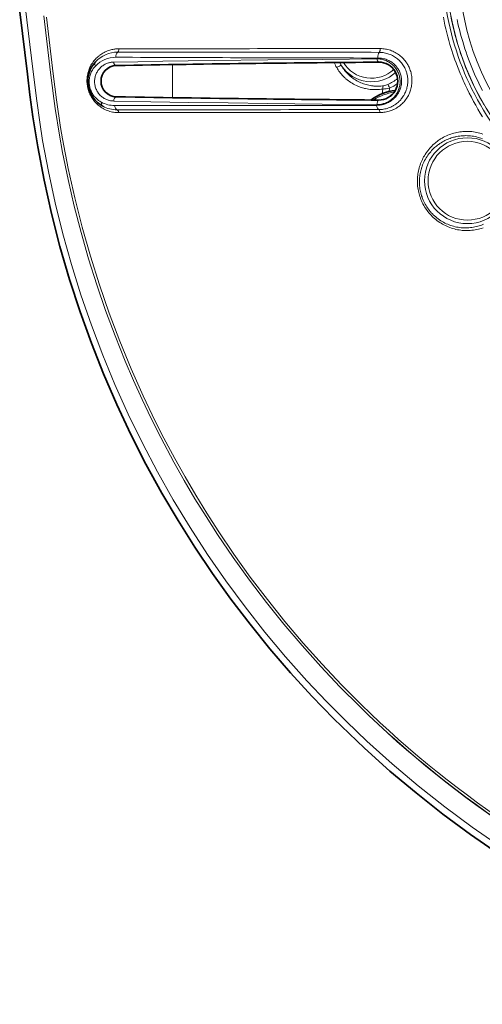
# Model space of a CAD drawing. Units: millimetres. Extents: x 4955 to 7334, y -2793 to -895.
# Drawn here: x 6267 to 6332, y -2211 to -2073 of the extents above; entities that cross this region are included whole.
import ezdxf

# ---------------------------------------------------------------- set-up
doc = ezdxf.new("R2010")
doc.units = ezdxf.units.MM
doc.header["$LTSCALE"] = 1.5

msp = doc.modelspace()

# ---------------------------------------------------------------- linework, layer by layer
at = {"color": 7, "lineweight": 13}
for p, q in [((6317.325, -2078.661), (6317.325, -2078.7)), ((6280.41, -2079.14), (6280.41, -2079.185)), ((6288.323, -2079.047), (6288.323, -2083.7)), ((6317.841, -2083.137), (6317.903, -2082.488)), ((6318.824, -2082.824), (6318.874, -2082.35)), ((6280.41, -2083.606), (6280.41, -2083.564)), ((6317.325, -2084.08), (6317.325, -2084.044))]:
    msp.add_line(p, q, dxfattribs=at)
at = {"color": 7, "lineweight": 35}
msp.add_lwpolyline([(6334.203, -2190.046), (6330.243, -2187.323), (6326.374, -2184.475), (6322.599, -2181.506), (6318.923, -2178.42), (6315.349, -2175.22), (6313.167, -2173.161), (6311.028, -2171.06), (6307.935, -2167.869), (6304.94, -2164.589), (6302.042, -2161.222), (6299.245, -2157.769), (6296.55, -2154.234), (6293.96, -2150.618), (6291.476, -2146.925), (6289.101, -2143.157), (6286.837, -2139.317), (6284.592, -2135.231), (6282.473, -2131.074), (6280.484, -2126.85), (6278.626, -2122.563), (6276.901, -2118.22), (6275.313, -2113.824), (6273.823, -2109.255), (6272.481, -2104.642), (6271.288, -2099.993), (6270.246, -2095.315), (6269.355, -2090.614), (6268.685, -2086.389), (6268.268, -2083.284), (6267.899, -2080.381), (6266.816, -2071.622)], dxfattribs=at)
at = {"color": 7, "lineweight": 13}
for points in [[(6334.446, -2189.033), (6330.503, -2186.311), (6326.65, -2183.465), (6322.892, -2180.499), (6319.233, -2177.415), (6315.676, -2174.217), (6312.789, -2171.463), (6309.977, -2168.634), (6307.243, -2165.733), (6304.235, -2162.352), (6301.33, -2158.882), (6298.531, -2155.324), (6295.84, -2151.68), (6293.258, -2147.954), (6290.789, -2144.149), (6288.435, -2140.268), (6286.198, -2136.313), (6284.081, -2132.289), (6282.087, -2128.2), (6280.216, -2124.049), (6278.496, -2119.9), (6276.901, -2115.7), (6275.433, -2111.453), (6274.093, -2107.165), (6272.884, -2102.841), (6271.806, -2098.487), (6270.86, -2094.107), (6270.048, -2089.709), (6269.634, -2087.128), (6269.213, -2084.132), (6268.653, -2079.68), (6267.625, -2071.19)], [(6270.216, -2072.2), (6271.152, -2080.147), (6271.613, -2083.802), (6271.813, -2085.22), (6272.414, -2088.986), (6272.856, -2091.42), (6273.624, -2095.19), (6274.49, -2098.939), (6275.452, -2102.661), (6276.51, -2106.352), (6277.661, -2110.009), (6278.905, -2113.628), (6280.239, -2117.207), (6281.663, -2120.743), (6282.834, -2123.468), (6284.058, -2126.166), (6285.335, -2128.837), (6286.668, -2131.487), (6288.53, -2134.982), (6289.982, -2137.56), (6291.484, -2140.106), (6293.045, -2142.633), (6294.656, -2145.128), (6296.866, -2148.38), (6299.162, -2151.572), (6301.543, -2154.702), (6304.007, -2157.766), (6306.552, -2160.765), (6309.178, -2163.695), (6311.883, -2166.556), (6314.665, -2169.345)], [(6270.591, -2072.377), (6271.527, -2080.347), (6271.989, -2083.988), (6272.584, -2087.909), (6272.854, -2089.485), (6273.653, -2093.651), (6274.571, -2097.793), (6275.608, -2101.905), (6276.761, -2105.979), (6278.028, -2110.012), (6279.408, -2113.998), (6280.898, -2117.936), (6282.496, -2121.821), (6284.202, -2125.653), (6285.473, -2128.33), (6286.797, -2130.979), (6288.648, -2134.476), (6290.092, -2137.056), (6291.587, -2139.605), (6293.139, -2142.132), (6294.741, -2144.627), (6296.964, -2147.916), (6299.276, -2151.143), (6301.673, -2154.306), (6304.156, -2157.403), (6306.722, -2160.433), (6309.37, -2163.393), (6312.098, -2166.282), (6314.906, -2169.098)], [(6326.443, -2072.361), (6326.555, -2072.925), (6326.674, -2073.485), (6326.8, -2074.037), (6326.933, -2074.585), (6327.073, -2075.128), (6327.22, -2075.667), (6327.374, -2076.203), (6327.506, -2076.643), (6327.642, -2077.08), (6327.783, -2077.515), (6327.929, -2077.946), (6328.079, -2078.376), (6328.232, -2078.801), (6328.421, -2079.305), (6328.616, -2079.804), (6328.817, -2080.299), (6329.023, -2080.79), (6329.235, -2081.277), (6329.371, -2081.579), (6329.509, -2081.88), (6329.791, -2082.476), (6330.081, -2083.066), (6330.381, -2083.65), (6330.682, -2084.215), (6330.991, -2084.773), (6331.308, -2085.325), (6331.633, -2085.87), (6331.965, -2086.409)], [(6327.493, -2072.238), (6327.607, -2072.812), (6327.729, -2073.383), (6327.859, -2073.95), (6327.997, -2074.513), (6328.109, -2074.946), (6328.227, -2075.379), (6328.348, -2075.808), (6328.474, -2076.232), (6328.604, -2076.655), (6328.739, -2077.075), (6328.878, -2077.492), (6329.021, -2077.908), (6329.17, -2078.321), (6329.372, -2078.864), (6329.582, -2079.402), (6329.8, -2079.936), (6330.025, -2080.466), (6330.257, -2080.991), (6330.496, -2081.512), (6330.742, -2082.028), (6330.995, -2082.54), (6331.255, -2083.046), (6331.549, -2083.599), (6331.852, -2084.145), (6332.162, -2084.686)], [(6328.38, -2072.719), (6328.495, -2073.25), (6328.595, -2073.685), (6328.699, -2074.118), (6328.808, -2074.548), (6328.922, -2074.975), (6329.04, -2075.399), (6329.162, -2075.82), (6329.314, -2076.32), (6329.472, -2076.815), (6329.636, -2077.305), (6329.806, -2077.791), (6329.982, -2078.274), (6330.162, -2078.751), (6330.348, -2079.223), (6330.54, -2079.69), (6330.737, -2080.154), (6330.939, -2080.613), (6331.182, -2081.145), (6331.433, -2081.671), (6331.69, -2082.191), (6331.954, -2082.706)], [(6280.766, -2085.809), (6280.583, -2085.805), (6280.401, -2085.794), (6280.219, -2085.776), (6280.038, -2085.75), (6279.857, -2085.717), (6279.678, -2085.676), (6279.5, -2085.628), (6279.324, -2085.572), (6279.149, -2085.509), (6278.976, -2085.438), (6278.805, -2085.359), (6278.721, -2085.317), (6278.636, -2085.273), (6278.553, -2085.226), (6278.47, -2085.178), (6278.361, -2085.111), (6278.253, -2085.04), (6278.146, -2084.965), (6278.001, -2084.857), (6277.86, -2084.741), (6277.722, -2084.618), (6277.587, -2084.488), (6277.521, -2084.42), (6277.456, -2084.351), (6277.347, -2084.227), (6277.242, -2084.098), (6277.14, -2083.963), (6277.042, -2083.822), (6276.949, -2083.676), (6276.86, -2083.525), (6276.776, -2083.367), (6276.697, -2083.205), (6276.624, -2083.038), (6276.557, -2082.865), (6276.497, -2082.687), (6276.469, -2082.597), (6276.443, -2082.505), (6276.403, -2082.346), (6276.368, -2082.183), (6276.339, -2082.019), (6276.317, -2081.852), (6276.3, -2081.683), (6276.29, -2081.513), (6276.286, -2081.343), (6276.289, -2081.181), (6276.297, -2081.019), (6276.311, -2080.858), (6276.33, -2080.699), (6276.356, -2080.54), (6276.386, -2080.384), (6276.407, -2080.291), (6276.43, -2080.199), (6276.481, -2080.018), (6276.539, -2079.841), (6276.604, -2079.668), (6276.654, -2079.547), (6276.707, -2079.428), (6276.763, -2079.312), (6276.807, -2079.227), (6276.852, -2079.143), (6276.947, -2078.981), (6277.047, -2078.824), (6277.152, -2078.674), (6277.261, -2078.53), (6277.375, -2078.393), (6277.481, -2078.273), (6277.591, -2078.158), (6277.703, -2078.049), (6277.818, -2077.945), (6277.935, -2077.846), (6278.008, -2077.786), (6278.083, -2077.729), (6278.234, -2077.62), (6278.388, -2077.519), (6278.539, -2077.428), (6278.693, -2077.343), (6278.848, -2077.265), (6279.005, -2077.194), (6279.163, -2077.129), (6279.323, -2077.071), (6279.484, -2077.019), (6279.645, -2076.974), (6279.785, -2076.939), (6279.925, -2076.91), (6280.065, -2076.885), (6280.206, -2076.865), (6280.3, -2076.853), (6280.394, -2076.844), (6280.582, -2076.832), (6280.771, -2076.828)], [(6280.771, -2076.828), (6280.773, -2076.896), (6280.768, -2076.964), (6280.757, -2077.031), (6280.738, -2077.096), (6280.726, -2077.128), (6280.712, -2077.159), (6280.691, -2077.198), (6280.667, -2077.235), (6280.639, -2077.269), (6280.609, -2077.299)], [(6317.423, -2077.329), (6317.601, -2077.333), (6317.777, -2077.345), (6317.951, -2077.364), (6318.123, -2077.39), (6318.294, -2077.424), (6318.462, -2077.464), (6318.629, -2077.512), (6318.792, -2077.566), (6318.954, -2077.628), (6319.112, -2077.696), (6319.268, -2077.772), (6319.421, -2077.854), (6319.571, -2077.943), (6319.717, -2078.039), (6319.86, -2078.141), (6319.999, -2078.251), (6320.068, -2078.309), (6320.135, -2078.368), (6320.201, -2078.429), (6320.266, -2078.491), (6320.367, -2078.595), (6320.466, -2078.704), (6320.561, -2078.817), (6320.653, -2078.936), (6320.742, -2079.058), (6320.834, -2079.198), (6320.922, -2079.343), (6321.004, -2079.495), (6321.081, -2079.651), (6321.117, -2079.733), (6321.152, -2079.816), (6321.185, -2079.898), (6321.216, -2079.981), (6321.255, -2080.096), (6321.291, -2080.214), (6321.323, -2080.333), (6321.36, -2080.488), (6321.39, -2080.646), (6321.415, -2080.807), (6321.432, -2080.972), (6321.444, -2081.139), (6321.448, -2081.308), (6321.445, -2081.48), (6321.434, -2081.653), (6321.417, -2081.815), (6321.393, -2081.978), (6321.363, -2082.14), (6321.326, -2082.302), (6321.282, -2082.462), (6321.231, -2082.621), (6321.174, -2082.777), (6321.111, -2082.931), (6321.041, -2083.081), (6320.966, -2083.228), (6320.885, -2083.371), (6320.8, -2083.509), (6320.71, -2083.643), (6320.615, -2083.772), (6320.527, -2083.883), (6320.436, -2083.991), (6320.342, -2084.094), (6320.246, -2084.192), (6320.181, -2084.256), (6320.115, -2084.317), (6319.979, -2084.435), (6319.867, -2084.525), (6319.753, -2084.61), (6319.637, -2084.69), (6319.52, -2084.766), (6319.442, -2084.813), (6319.363, -2084.859), (6319.283, -2084.903), (6319.202, -2084.944), (6319.041, -2085.021), (6318.879, -2085.09), (6318.716, -2085.151), (6318.552, -2085.205), (6318.389, -2085.252), (6318.215, -2085.293), (6318.041, -2085.326), (6317.868, -2085.352), (6317.694, -2085.371), (6317.522, -2085.381), (6317.35, -2085.385)], [(6317.543, -2076.801), (6317.546, -2076.894), (6317.545, -2076.941), (6317.541, -2076.987), (6317.533, -2077.048), (6317.522, -2077.109), (6317.507, -2077.167), (6317.485, -2077.227), (6317.471, -2077.257), (6317.456, -2077.285), (6317.44, -2077.308), (6317.423, -2077.329)], [(6317.543, -2076.801), (6317.729, -2076.805), (6317.914, -2076.816), (6318.097, -2076.835), (6318.279, -2076.862), (6318.459, -2076.895), (6318.637, -2076.937), (6318.814, -2076.985), (6318.988, -2077.04), (6319.16, -2077.103), (6319.329, -2077.173), (6319.496, -2077.249), (6319.66, -2077.333), (6319.82, -2077.423), (6319.978, -2077.52), (6320.131, -2077.625), (6320.275, -2077.731), (6320.415, -2077.843), (6320.551, -2077.961), (6320.683, -2078.086), (6320.811, -2078.216), (6320.934, -2078.354), (6321.053, -2078.497), (6321.167, -2078.647), (6321.222, -2078.724), (6321.276, -2078.802), (6321.345, -2078.91), (6321.411, -2079.019), (6321.475, -2079.132), (6321.548, -2079.27), (6321.616, -2079.413), (6321.681, -2079.558), (6321.74, -2079.708), (6321.794, -2079.86), (6321.846, -2080.023), (6321.891, -2080.19), (6321.931, -2080.359), (6321.964, -2080.532), (6321.991, -2080.707), (6322.011, -2080.885), (6322.024, -2081.065), (6322.029, -2081.247), (6322.028, -2081.42), (6322.02, -2081.594), (6322.005, -2081.768), (6321.983, -2081.943), (6321.954, -2082.116), (6321.919, -2082.289), (6321.876, -2082.461), (6321.827, -2082.631), (6321.776, -2082.785), (6321.72, -2082.936), (6321.659, -2083.085), (6321.592, -2083.231), (6321.521, -2083.374), (6321.445, -2083.514), (6321.397, -2083.596), (6321.348, -2083.677), (6321.245, -2083.835), (6321.136, -2083.987), (6321.022, -2084.133), (6320.911, -2084.264), (6320.797, -2084.39), (6320.678, -2084.51), (6320.557, -2084.624), (6320.432, -2084.733), (6320.305, -2084.837), (6320.188, -2084.925), (6320.069, -2085.009), (6319.949, -2085.088), (6319.827, -2085.163), (6319.745, -2085.21), (6319.662, -2085.256), (6319.495, -2085.341), (6319.41, -2085.381), (6319.324, -2085.419), (6319.236, -2085.456), (6319.148, -2085.491), (6318.972, -2085.554), (6318.795, -2085.61), (6318.617, -2085.657), (6318.438, -2085.698), (6318.26, -2085.73), (6318.081, -2085.755), (6317.902, -2085.773), (6317.723, -2085.784), (6317.545, -2085.787)], [(6280.05, -2084.174), (6279.904, -2084.167), (6279.759, -2084.153), (6279.614, -2084.131), (6279.471, -2084.101), (6279.328, -2084.063), (6279.258, -2084.041), (6279.187, -2084.017), (6279.065, -2083.971), (6278.945, -2083.918), (6278.826, -2083.859), (6278.709, -2083.794), (6278.594, -2083.723), (6278.482, -2083.645), (6278.372, -2083.561), (6278.266, -2083.469), (6278.164, -2083.374), (6278.066, -2083.271), (6277.972, -2083.161), (6277.926, -2083.103), (6277.881, -2083.043), (6277.839, -2082.983), (6277.797, -2082.921), (6277.729, -2082.81), (6277.665, -2082.694), (6277.605, -2082.573), (6277.552, -2082.447), (6277.503, -2082.316), (6277.461, -2082.182), (6277.425, -2082.044), (6277.398, -2081.911), (6277.378, -2081.776), (6277.364, -2081.639), (6277.357, -2081.501), (6277.357, -2081.363), (6277.364, -2081.224), (6277.377, -2081.087), (6277.398, -2080.951), (6277.425, -2080.818), (6277.458, -2080.688), (6277.497, -2080.561), (6277.542, -2080.438), (6277.592, -2080.319), (6277.646, -2080.204), (6277.702, -2080.098), (6277.762, -2079.997), (6277.824, -2079.9), (6277.89, -2079.807), (6277.935, -2079.747), (6277.981, -2079.69), (6278.03, -2079.633), (6278.079, -2079.578), (6278.18, -2079.474), (6278.284, -2079.378), (6278.391, -2079.288), (6278.501, -2079.206), (6278.614, -2079.13), (6278.727, -2079.061), (6278.841, -2078.999), (6278.958, -2078.943), (6279.075, -2078.892), (6279.194, -2078.848), (6279.314, -2078.81), (6279.411, -2078.783), (6279.508, -2078.76), (6279.605, -2078.74), (6279.678, -2078.728), (6279.752, -2078.718), (6279.825, -2078.71), (6279.899, -2078.703), (6280.047, -2078.697)], [(6317.105, -2078.244), (6309.409, -2078.316), (6301.719, -2078.397), (6294.17, -2078.488), (6290.537, -2078.536), (6286.965, -2078.587), (6283.464, -2078.641), (6280.047, -2078.697)], [(6317.325, -2078.661), (6310.464, -2078.725), (6303.633, -2078.798), (6296.903, -2078.881), (6291.2, -2078.96), (6285.687, -2079.047), (6280.41, -2079.14)], [(6317.242, -2078.125), (6317.405, -2078.129), (6317.566, -2078.141), (6317.725, -2078.159), (6317.882, -2078.185), (6318.037, -2078.218), (6318.188, -2078.257), (6318.338, -2078.304), (6318.484, -2078.356), (6318.628, -2078.415), (6318.768, -2078.481), (6318.905, -2078.553), (6319.039, -2078.631), (6319.169, -2078.716), (6319.295, -2078.807), (6319.417, -2078.904), (6319.534, -2079.007), (6319.647, -2079.115), (6319.755, -2079.23), (6319.808, -2079.291), (6319.86, -2079.353), (6319.909, -2079.416), (6319.957, -2079.48), (6320.038, -2079.595), (6320.114, -2079.716), (6320.185, -2079.841), (6320.252, -2079.971), (6320.313, -2080.107), (6320.369, -2080.247), (6320.419, -2080.394), (6320.459, -2080.529), (6320.493, -2080.668), (6320.521, -2080.812), (6320.543, -2080.96), (6320.558, -2081.112), (6320.567, -2081.267), (6320.567, -2081.424), (6320.565, -2081.504), (6320.56, -2081.585), (6320.553, -2081.666), (6320.545, -2081.747), (6320.534, -2081.828), (6320.521, -2081.909), (6320.501, -2082.018), (6320.476, -2082.126), (6320.448, -2082.234), (6320.408, -2082.368), (6320.363, -2082.501), (6320.311, -2082.632), (6320.254, -2082.76), (6320.192, -2082.886), (6320.126, -2083.009), (6320.047, -2083.139), (6319.964, -2083.265), (6319.876, -2083.386), (6319.784, -2083.502), (6319.688, -2083.612), (6319.589, -2083.717), (6319.529, -2083.778), (6319.468, -2083.836), (6319.405, -2083.893), (6319.341, -2083.948), (6319.211, -2084.051), (6319.08, -2084.147), (6318.946, -2084.235), (6318.831, -2084.304), (6318.714, -2084.368), (6318.597, -2084.427), (6318.479, -2084.481), (6318.401, -2084.514), (6318.323, -2084.545), (6318.243, -2084.575), (6318.163, -2084.602), (6318.004, -2084.65), (6317.845, -2084.69), (6317.686, -2084.723), (6317.527, -2084.747), (6317.369, -2084.765), (6317.212, -2084.776), (6317.056, -2084.779)], [(6317.105, -2078.244), (6317.26, -2078.247), (6317.414, -2078.256), (6317.567, -2078.273), (6317.718, -2078.298), (6317.868, -2078.329), (6318.016, -2078.367), (6318.162, -2078.412), (6318.305, -2078.465), (6318.447, -2078.524), (6318.585, -2078.589), (6318.721, -2078.662), (6318.854, -2078.741), (6318.983, -2078.828), (6319.109, -2078.92), (6319.231, -2079.02), (6319.347, -2079.124), (6319.458, -2079.235), (6319.565, -2079.352), (6319.617, -2079.413), (6319.668, -2079.476), (6319.716, -2079.54), (6319.764, -2079.606), (6319.843, -2079.722), (6319.917, -2079.844), (6319.986, -2079.97), (6320.051, -2080.1), (6320.11, -2080.235), (6320.164, -2080.375), (6320.212, -2080.518), (6320.251, -2080.657), (6320.284, -2080.8), (6320.311, -2080.945), (6320.331, -2081.093), (6320.345, -2081.244), (6320.351, -2081.396), (6320.351, -2081.551), (6320.342, -2081.706), (6320.328, -2081.852), (6320.306, -2081.999), (6320.278, -2082.144), (6320.242, -2082.289), (6320.201, -2082.431), (6320.152, -2082.572), (6320.098, -2082.709), (6320.037, -2082.844), (6319.971, -2082.975), (6319.899, -2083.101), (6319.822, -2083.224), (6319.741, -2083.341), (6319.655, -2083.455), (6319.565, -2083.563), (6319.48, -2083.657), (6319.391, -2083.748), (6319.3, -2083.834), (6319.207, -2083.916), (6319.144, -2083.967), (6319.08, -2084.017), (6319.015, -2084.065), (6318.949, -2084.112), (6318.824, -2084.193), (6318.697, -2084.267), (6318.568, -2084.335), (6318.438, -2084.396), (6318.307, -2084.451), (6318.174, -2084.499), (6318.041, -2084.542), (6317.964, -2084.563), (6317.886, -2084.583), (6317.807, -2084.601), (6317.728, -2084.617), (6317.572, -2084.643), (6317.415, -2084.66), (6317.259, -2084.67), (6317.103, -2084.673)], [(6277.473, -2079.247), (6277.37, -2079.361), (6277.272, -2079.483), (6277.178, -2079.61), (6277.133, -2079.677), (6277.089, -2079.746), (6277.047, -2079.815), (6277.007, -2079.885), (6276.941, -2080.01), (6276.88, -2080.139), (6276.823, -2080.273), (6276.773, -2080.41), (6276.728, -2080.55), (6276.69, -2080.694), (6276.657, -2080.84), (6276.632, -2080.987), (6276.614, -2081.136), (6276.602, -2081.286), (6276.597, -2081.437), (6276.599, -2081.587), (6276.608, -2081.737), (6276.624, -2081.885), (6276.647, -2082.032), (6276.676, -2082.177), (6276.712, -2082.323), (6276.754, -2082.465), (6276.803, -2082.603), (6276.856, -2082.738), (6276.916, -2082.87), (6276.979, -2082.996), (6277.048, -2083.119), (6277.09, -2083.188), (6277.134, -2083.256), (6277.224, -2083.387), (6277.32, -2083.512), (6277.42, -2083.63), (6277.524, -2083.742), (6277.616, -2083.833), (6277.71, -2083.919), (6277.807, -2084.001), (6277.906, -2084.078), (6277.996, -2084.143), (6278.087, -2084.205), (6278.18, -2084.263), (6278.25, -2084.304), (6278.321, -2084.344)], [(6311.429, -2079.476), (6311.529, -2079.641), (6311.634, -2079.802), (6311.743, -2079.959), (6311.856, -2080.113), (6311.974, -2080.262), (6312.096, -2080.407), (6312.196, -2080.52), (6312.299, -2080.63), (6312.404, -2080.737), (6312.484, -2080.816), (6312.566, -2080.892), (6312.648, -2080.968), (6312.732, -2081.042), (6312.903, -2081.184), (6313.078, -2081.319), (6313.257, -2081.447), (6313.439, -2081.569), (6313.625, -2081.683), (6313.813, -2081.791), (6314.004, -2081.891), (6314.197, -2081.984), (6314.393, -2082.071), (6314.564, -2082.14), (6314.735, -2082.204), (6314.909, -2082.262), (6315.083, -2082.316), (6315.257, -2082.364), (6315.367, -2082.392), (6315.477, -2082.417), (6315.698, -2082.462), (6315.919, -2082.5), (6316.14, -2082.529), (6316.362, -2082.551), (6316.584, -2082.564), (6316.805, -2082.571), (6317.026, -2082.569), (6317.247, -2082.56), (6317.466, -2082.544), (6317.685, -2082.52), (6317.903, -2082.488)], [(6312.101, -2079.203), (6312.206, -2079.376), (6312.316, -2079.544), (6312.432, -2079.708), (6312.553, -2079.867), (6312.679, -2080.021), (6312.81, -2080.169), (6312.945, -2080.313), (6313.084, -2080.452), (6313.228, -2080.585), (6313.375, -2080.712), (6313.458, -2080.78), (6313.543, -2080.847), (6313.715, -2080.975), (6313.89, -2081.097), (6314.069, -2081.211), (6314.251, -2081.318), (6314.436, -2081.418), (6314.624, -2081.511), (6314.813, -2081.597), (6315.001, -2081.673), (6315.189, -2081.744), (6315.38, -2081.807), (6315.571, -2081.864), (6315.764, -2081.914), (6315.958, -2081.958), (6316.152, -2081.995), (6316.347, -2082.025), (6316.542, -2082.049), (6316.651, -2082.06), (6316.761, -2082.069), (6316.871, -2082.076), (6316.981, -2082.08), (6317.201, -2082.084), (6317.42, -2082.079), (6317.638, -2082.066), (6317.856, -2082.046), (6318.072, -2082.018)], [(6317.103, -2084.673), (6309.4, -2084.6), (6305.546, -2084.558), (6301.737, -2084.514), (6296.139, -2084.441), (6290.638, -2084.361), (6285.265, -2084.272), (6280.05, -2084.174)], [(6317.325, -2084.08), (6313.935, -2084.049), (6306.657, -2083.976), (6299.456, -2083.893), (6292.412, -2083.8), (6286.278, -2083.707), (6280.41, -2083.606)], [(6317.056, -2084.779), (6313.29, -2084.781), (6298.194, -2084.787), (6290.774, -2084.791), (6283.627, -2084.797), (6280.16, -2084.803)], [(6280.766, -2085.809), (6280.755, -2085.743), (6280.739, -2085.679), (6280.715, -2085.617), (6280.701, -2085.588), (6280.685, -2085.56), (6280.659, -2085.52), (6280.628, -2085.485), (6280.595, -2085.453), (6280.558, -2085.426), (6280.525, -2085.408)], [(6330.006, -2102.389), (6329.78, -2102.393), (6329.554, -2102.39), (6329.329, -2102.38), (6329.105, -2102.363), (6328.881, -2102.338), (6328.659, -2102.306), (6328.437, -2102.268), (6328.217, -2102.221), (6327.998, -2102.168), (6327.781, -2102.108), (6327.566, -2102.041), (6327.352, -2101.966), (6327.141, -2101.885), (6326.932, -2101.796), (6326.725, -2101.701), (6326.521, -2101.598), (6326.32, -2101.489), (6326.122, -2101.372), (6325.927, -2101.249), (6325.736, -2101.118), (6325.548, -2100.981), (6325.366, -2100.838), (6325.187, -2100.689), (6325.013, -2100.532), (6324.927, -2100.451), (6324.843, -2100.369), (6324.76, -2100.285), (6324.678, -2100.2), (6324.541, -2100.049), (6324.407, -2099.894), (6324.277, -2099.733), (6324.151, -2099.568), (6324.03, -2099.399), (6323.912, -2099.224), (6323.8, -2099.045), (6323.684, -2098.847), (6323.573, -2098.643), (6323.469, -2098.435), (6323.372, -2098.221), (6323.325, -2098.112), (6323.281, -2098.003), (6323.208, -2097.812), (6323.141, -2097.619), (6323.079, -2097.422), (6323.022, -2097.222), (6322.972, -2097.02), (6322.927, -2096.816), (6322.888, -2096.609), (6322.853, -2096.378), (6322.825, -2096.146), (6322.804, -2095.912), (6322.797, -2095.794), (6322.792, -2095.675), (6322.789, -2095.557), (6322.788, -2095.439), (6322.79, -2095.235), (6322.799, -2095.031), (6322.814, -2094.826), (6322.834, -2094.622), (6322.861, -2094.419), (6322.894, -2094.216), (6322.933, -2094.014), (6322.98, -2093.801), (6323.034, -2093.591), (6323.095, -2093.382), (6323.162, -2093.175), (6323.235, -2092.972), (6323.314, -2092.771), (6323.399, -2092.573), (6323.49, -2092.379), (6323.578, -2092.204), (6323.67, -2092.033), (6323.767, -2091.865), (6323.867, -2091.701), (6323.972, -2091.54), (6324.039, -2091.442), (6324.108, -2091.345), (6324.178, -2091.249), (6324.25, -2091.155), (6324.397, -2090.971), (6324.536, -2090.809), (6324.678, -2090.653), (6324.824, -2090.502), (6324.974, -2090.356), (6325.127, -2090.216), (6325.282, -2090.081), (6325.425, -2089.965), (6325.57, -2089.853), (6325.716, -2089.746), (6325.865, -2089.643), (6325.964, -2089.577), (6326.064, -2089.513), (6326.166, -2089.45), (6326.268, -2089.39), (6326.47, -2089.277), (6326.673, -2089.172), (6326.879, -2089.075), (6327.086, -2088.984), (6327.295, -2088.901), (6327.505, -2088.826), (6327.715, -2088.757), (6327.926, -2088.696), (6328.138, -2088.641), (6328.351, -2088.594), (6328.563, -2088.553), (6328.77, -2088.52), (6328.976, -2088.493), (6329.182, -2088.472), (6329.388, -2088.458), (6329.594, -2088.45), (6329.799, -2088.448), (6330.003, -2088.452)], [(6330.003, -2088.452), (6330.229, -2088.463), (6330.454, -2088.481), (6330.677, -2088.507), (6330.9, -2088.54), (6331.121, -2088.58), (6331.34, -2088.627), (6331.558, -2088.681), (6331.773, -2088.742), (6331.987, -2088.81)], [(6329.825, -2102.013), (6329.607, -2102.018), (6329.389, -2102.016), (6329.172, -2102.006), (6328.956, -2101.989), (6328.74, -2101.965), (6328.525, -2101.933), (6328.312, -2101.895), (6328.099, -2101.849), (6327.889, -2101.797), (6327.679, -2101.737), (6327.472, -2101.67), (6327.266, -2101.596), (6327.063, -2101.515), (6326.862, -2101.427), (6326.664, -2101.332), (6326.468, -2101.23), (6326.275, -2101.12), (6326.085, -2101.004), (6325.899, -2100.881), (6325.715, -2100.751), (6325.536, -2100.614), (6325.364, -2100.472), (6325.195, -2100.324), (6325.031, -2100.169), (6324.95, -2100.089), (6324.871, -2100.007), (6324.793, -2099.924), (6324.717, -2099.84), (6324.588, -2099.691), (6324.463, -2099.536), (6324.342, -2099.378), (6324.226, -2099.214), (6324.114, -2099.046), (6324.006, -2098.873), (6323.903, -2098.696), (6323.798, -2098.5), (6323.7, -2098.3), (6323.607, -2098.095), (6323.522, -2097.885), (6323.481, -2097.779), (6323.443, -2097.671), (6323.381, -2097.485), (6323.324, -2097.295), (6323.273, -2097.102), (6323.228, -2096.907), (6323.188, -2096.71), (6323.155, -2096.51), (6323.127, -2096.308), (6323.104, -2096.084), (6323.089, -2095.858), (6323.085, -2095.745), (6323.082, -2095.631), (6323.081, -2095.517), (6323.083, -2095.403), (6323.086, -2095.289), (6323.092, -2095.175), (6323.106, -2094.979), (6323.126, -2094.783), (6323.152, -2094.587), (6323.184, -2094.393), (6323.222, -2094.199), (6323.265, -2094.006), (6323.315, -2093.816), (6323.346, -2093.706), (6323.38, -2093.596), (6323.415, -2093.488), (6323.452, -2093.38), (6323.531, -2093.167), (6323.618, -2092.958), (6323.711, -2092.752), (6323.811, -2092.551), (6323.918, -2092.355), (6324.03, -2092.163), (6324.148, -2091.977), (6324.272, -2091.795), (6324.401, -2091.62), (6324.528, -2091.458), (6324.659, -2091.301), (6324.794, -2091.15), (6324.932, -2091.003), (6325.074, -2090.863), (6325.219, -2090.727), (6325.352, -2090.61), (6325.487, -2090.498), (6325.625, -2090.389), (6325.764, -2090.286), (6325.857, -2090.219), (6325.951, -2090.155), (6326.047, -2090.091), (6326.143, -2090.03), (6326.318, -2089.925), (6326.495, -2089.826), (6326.673, -2089.733), (6326.853, -2089.646), (6327.035, -2089.566), (6327.217, -2089.491), (6327.382, -2089.43), (6327.547, -2089.372), (6327.713, -2089.32), (6327.879, -2089.273), (6327.99, -2089.243), (6328.1, -2089.216), (6328.212, -2089.191), (6328.324, -2089.168), (6328.539, -2089.129), (6328.754, -2089.098), (6328.969, -2089.074), (6329.184, -2089.057), (6329.399, -2089.047), (6329.612, -2089.044), (6329.825, -2089.048)], [(6329.825, -2089.048), (6330.043, -2089.06), (6330.26, -2089.079), (6330.475, -2089.105), (6330.69, -2089.138), (6330.903, -2089.178), (6331.114, -2089.225), (6331.323, -2089.279), (6331.531, -2089.34), (6331.737, -2089.408), (6331.94, -2089.483)], [(6332.094, -2101.51), (6331.896, -2101.59), (6331.697, -2101.662), (6331.497, -2101.728), (6331.29, -2101.788), (6331.082, -2101.841), (6330.874, -2101.887), (6330.664, -2101.926), (6330.455, -2101.958), (6330.245, -2101.983), (6330.035, -2102.002), (6329.825, -2102.013)], [(6332.04, -2102.008), (6331.817, -2102.081), (6331.593, -2102.146), (6331.368, -2102.204), (6331.142, -2102.254), (6330.915, -2102.296), (6330.688, -2102.33), (6330.461, -2102.357), (6330.233, -2102.377), (6330.006, -2102.389)]]:
    msp.add_lwpolyline(points, dxfattribs=at)
for radius in [6.04, 5.542]:
    msp.add_circle((6329.825, -2095.382), radius, dxfattribs=at)
for centre, radius, start, end in [((6366.297, -2064.789), 39.968, 180.00144, 218.33117), ((6366.089, -2064.867), 39.283, 179.9888, 218.39558), ((6366.12, -2064.846), 37.543, 179.95897, 218.41092), ((6280.604, -2081.571), 4.272, 89.92958, 136.93618), ((6368.565, 84627.462), 86704.8, 269.94187942, 269.96620855), ((6315.158, -24224.164), 22147.363, 89.993828, 90.0889589), ((6280.34, -2081.955), 3.945, 89.61866, 136.63091), ((6330.944, 8340.917), 10419.05, 269.7218654, 269.9246468), ((6315.382, -2077.195), 4.564, 200.03835, 209.98666), ((6315.849, -2076.878), 4.41, 205.13446, 211.81678), ((6316.325, -2076.393), 4.58, 210.90918, 313.17403), ((6317.352, -2081.371), 2.71, 269.41565, 90.58433), ((6280.461, -2081.373), 2.234, 91.3241, 268.67569), ((6316.325, -2076.393), 5.073, 213.63649, 312.12311), ((6316.226, -2076.399), 5.956, 293.70364, 309.27362), ((6320.547, -2089.924), 7.08, 98.27085, 123.76491), ((6317.65, -2077.276), 5.219, 272.77133, 283.55844), ((6317.694, -2079.803), 2.247, 279.68942, 294.31969), ((6316.252, -2076.351), 6.547, 293.60859, 304.89217), ((6280.148, -2080.933), 3.869, 241.81396, 270.17088), ((6280.517, -2081.176), 4.232, 241.77434, 270.11153), ((6314.959, -29368.315), 27282.93, 89.9949755, 90.0723137), ((6312.955, -26318.889), 24233.103, 89.9891493, 90.0761045), ((6417.322, -2064.486), 146.744, 225.6082, 270.00119), ((6417.327, -2064.101), 147.023, 225.71158, 269.99908), ((6417.327, -2064.172), 146.627, 225.6925, 269.9992)]:
    msp.add_arc(centre, radius, start, end, dxfattribs=at)
at = {"color": 7, "lineweight": 35}
for centre, radius, start, end in [((6280.41, -2081.382), 4, 137.01862, 241.73391), ((6358.913, -6860.206), 4781.686, 90.498326, 90.705069), ((6317.348, -2081.372), 2.672, 269.50034, 90.49965), ((6280.451, -2081.375), 2.19, 91.09222, 268.90764), ((6336.566, -5091.383), 3012.722, 90.694052, 91.068032), ((6320.547, -2089.924), 7.306, 96.77451, 126.2882), ((6338.413, 1088.061), 3172.156, 268.952274, 269.334273), ((6361.514, 2966.833), 5051.071, 269.319875, 269.49875)]:
    msp.add_arc(centre, radius, start, end, dxfattribs=at)
at = {"color": 7, "lineweight": 13}
for centre, major_axis, ratio, start_param, end_param in [((6280.909, -2077.926), (-0.002, -0.75), 0.7287101, 3.7257381, 4.8264291), ((6317.571, -2078.001), (-0.001, -0.75), 0.4452925, 3.6042241, 4.879741), ((6278.032, -2079.166), (0.549, -0.511), 0.6663715, 3.1415857, 4.2201547), ((6280.41, -2078.64), (0.009, -0.5), 0.7316995, 4.812663, 6.2575785), ((6317.325, -2078.161), (0.004, -0.5), 0.447706, 4.8754575, 6.2636663), ((6311.691, -2079.476), (0.431, 0.254), 0.2982187, 0.1829451, 2.0397985), ((6318.218, -2082.488), (0.079, -0.494), 0.6261959, 3.3661976, 4.6122575), ((6318.811, -2082.306), (0.2, -0.458), 0.0815576, 1.4381776, 2.9664704), ((6278.871, -2084.244), (-0.355, -0.661), 0.6581466, 5.1947794, 6.2831853), ((6280.41, -2084.106), (-0.009, -0.5), 0.7252528, 3.1669444, 4.8631996), ((6317.325, -2084.58), (-0.004, -0.5), 0.4495161, 3.1611315, 4.9027077), ((6280.698, -2084.698), (0.003, -0.75), 0.7255249, 4.8499684, 5.9540004), ((6317.389, -2084.64), (0, -0.75), 0.4512915, 4.898929, 6.1684123), ((6317.325, -2085.882), (0, -0.5), 0.4487726, 1.7604767, 3.0269836)]:
    msp.add_ellipse(centre, major_axis=major_axis, ratio=ratio, start_param=start_param, end_param=end_param, dxfattribs=at)

doc.saveas('drawing.dxf')
